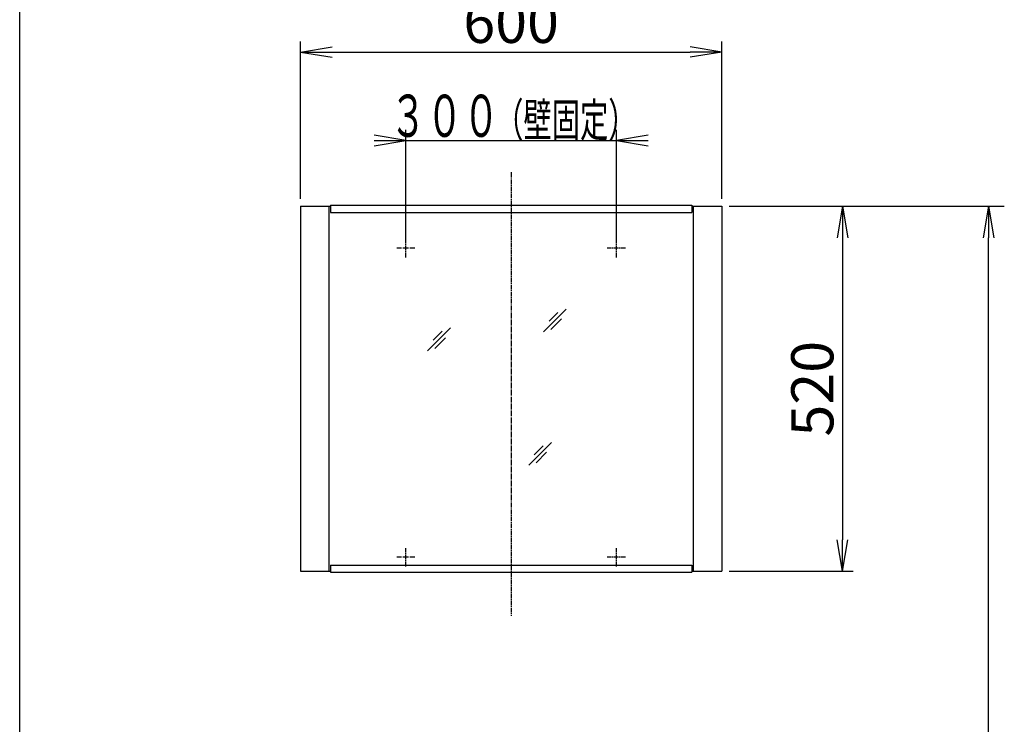
# Model space of a CAD drawing. Extents: x 261 to 3078, y 139 to 4339.
# Drawn here: x 261 to 1664, y 1932 to 2935 of the extents above; entities that cross this region are included whole.
import ezdxf
from ezdxf.enums import TextEntityAlignment as Align

# ---------------------------------------------------------------- set-up
doc = ezdxf.new("R2010")
doc.units = 0
doc.linetypes.add('EXLTYPE3', pattern=[10, 7, -1, 1, -1])
doc.layers.get('0').update_dxf_attribs({"linetype": 'CONTINUOUS'})
doc.layers.get('DEFPOINTS').update_dxf_attribs({"linetype": 'CONTINUOUS'})
for name, color, linetype in [('寸法', 7, 'CONTINUOUS'), ('枠_表', 7, 'CONTINUOUS'), ('鏡台', 7, 'CONTINUOUS')]:
    doc.layers.add(name, color=color, linetype=linetype)
doc.styles.add('EXCADDIM1', font='monotxt', dxfattribs={"width": 0.84, "bigfont": 'extfont'})
doc.styles.add('EXCADSTD', font='monotxt', dxfattribs={"bigfont": 'extfont'})
doc.styles.get("Standard").update_dxf_attribs({"font": 'monotxt', "bigfont": 'extfont'})
doc.dimstyles.new('ISO-25', dxfattribs={"dimtxt": 2.5, "dimasz": 2.5, "dimexe": 1.25, "dimexo": 0.625, "dimtad": 1, "dimtxsty": 'STANDARD', "dimcen": 2.5, "dimazin": 3, "dimtfac": 1, "dimtmove": 0, "dimatfit": 3})

# ---------------------------------------------------------------- blocks, each defined once
blk = doc.blocks.new('EX_NORM')
at = {"color": 0, "linetype": 'CONTINUOUS'}
for q in [(-1, 0.167), (-1, 0), (-1, -0.167)]:
    blk.add_line((0, 0), q, dxfattribs=at)
blk = doc.blocks.new('*D30')
at = {"layer": 'DEFPOINTS', "color": 0}
for p in [(1261, 2889), (661, 2669.5), (1261, 2669.5)]:
    blk.add_point(p, dxfattribs=at)
at = {"layer": '寸法', "color": 3, "linetype": 'CONTINUOUS'}
for p, q in [((661, 2680), (661, 2904)), ((1261, 2680), (1261, 2904)), ((706, 2889), (1216, 2889))]:
    blk.add_line(p, q, dxfattribs=at)
at = {"layer": '寸法', "color": 3, "xscale": 44.99999618530273, "yscale": 44.99999618530273, "zscale": 44.99999618530273, "rotation": 180}
blk.add_blockref('EX_NORM', (661, 2889), dxfattribs=at)
at = {"layer": '寸法', "color": 3, "xscale": 44.99999618530273, "yscale": 44.99999618530273, "zscale": 44.99999618530273}
blk.add_blockref('EX_NORM', (1261, 2889), dxfattribs=at)
at = {"layer": '寸法', "color": 2, "insert": (961, 2924.2), "char_height": 60, "attachment_point": 5, "style": 'EXCADDIM1'}
blk.add_mtext('600', dxfattribs=at)
blk = doc.blocks.new('*D31')
at = {"layer": 'DEFPOINTS', "color": 0}
for p in [(1261, 2669.5), (1261, 2149.5), (1433, 2149.5)]:
    blk.add_point(p, dxfattribs=at)
at = {"layer": '寸法', "color": 3, "linetype": 'CONTINUOUS'}
for p, q in [((1271.5, 2669.5), (1448, 2669.5)), ((1433, 2624.5), (1433, 2194.5)), ((1271.5, 2149.5), (1448, 2149.5))]:
    blk.add_line(p, q, dxfattribs=at)
at = {"layer": '寸法', "color": 3, "xscale": 44.99999618530273, "yscale": 44.99999618530273, "zscale": 44.99999618530273}
for p, rotation in [((1433, 2669.5), 90), ((1433, 2149.5), 270)]:
    blk.add_blockref('EX_NORM', p, dxfattribs=dict(at, rotation=rotation))
at = {"layer": '寸法', "color": 2, "insert": (1397.8, 2409.5), "char_height": 60, "attachment_point": 5, "rotation": 90, "style": 'EXCADDIM1'}
blk.add_mtext('520', dxfattribs=at)
blk = doc.blocks.new('*D32')
at = {"layer": 'DEFPOINTS', "color": 0}
for p in [(1261, 2669.5), (1641, 2669.5), (1243, 919.5)]:
    blk.add_point(p, dxfattribs=at)
at = {"layer": '寸法', "color": 3, "linetype": 'CONTINUOUS'}
for p, q in [((1283.5, 2669.5), (1663.5, 2669.5)), ((1641, 964.5), (1641, 2624.5))]:
    blk.add_line(p, q, dxfattribs=at)
at = {"layer": '寸法', "color": 3, "xscale": 44.99999618530273, "yscale": 44.99999618530273, "zscale": 44.99999618530273}
for p, rotation in [((1641, 2669.5), 90), ((1641, 919.5), 270)]:
    blk.add_blockref('EX_NORM', p, dxfattribs=dict(at, rotation=rotation))
at = {"layer": '寸法', "color": 2, "insert": (1603.5, 1794.5), "char_height": 60, "attachment_point": 5, "rotation": 90, "style": 'EXCADDIM1'}
blk.add_mtext('（1750）', dxfattribs=at)

msp = doc.modelspace()

# ---------------------------------------------------------------- linework, layer by layer
at = {"layer": '寸法', "color": 3, "linetype": 'CONTINUOUS'}
for p, q in [((811, 2619.981), (811, 2778)), ((1111, 2619.981), (1111, 2778)), ((811, 2763), (766, 2770.5)), ((766, 2763), (1156, 2763)), ((766, 2755.5), (811, 2763)), ((1156, 2770.5), (1111, 2763)), ((1111, 2763), (1156, 2755.5))]:
    msp.add_line(p, q, dxfattribs=at)
at = {"layer": '枠_表', "color": 7, "linetype": 'CONTINUOUS'}
msp.add_line((261, 139.5), (261, 4339.5), dxfattribs=at)
at = {"layer": '鏡台', "color": 6, "linetype": 'EXLTYPE3'}
for p, q in [((961, 2717.7), (961, 2086.2)), ((824, 2609.481), (798, 2609.481)), ((811, 2596.481), (811, 2622.481)), ((1124, 2609.481), (1098, 2609.481)), ((1111, 2596.481), (1111, 2622.481)), ((811, 2156.5), (811, 2182.5)), ((1111, 2156.5), (1111, 2182.5)), ((824, 2169.5), (798, 2169.5)), ((1124, 2169.5), (1098, 2169.5))]:
    msp.add_line(p, q, dxfattribs=at)
at = {"layer": '鏡台', "color": 2, "linetype": 'CONTINUOUS'}
for p, q in [((661, 2669.5), (661, 2149.5)), ((661, 2669.5), (703.5, 2669.5)), ((701.5, 2669.5), (701.5, 2149.5)), ((1218.5, 2669.5), (1261, 2669.5)), ((1220.5, 2669.5), (1220.5, 2149.5)), ((1261, 2669.5), (1261, 2149.5)), ((661, 2149.5), (703.5, 2149.5)), ((1218.5, 2149.5), (1261, 2149.5))]:
    msp.add_line(p, q, dxfattribs=at)
at = {"layer": '鏡台', "color": 4, "linetype": 'CONTINUOUS'}
for p, q in [((703.5, 2670.7), (1218.5, 2670.7)), ((703.5, 2670.7), (703.5, 2660.7)), ((1218.5, 2670.7), (1218.5, 2660.7)), ((703.5, 2660.7), (1218.5, 2660.7)), ((703.5, 2158.3), (1218.5, 2158.3)), ((703.5, 2158.3), (703.5, 2148.3)), ((703.5, 2148.3), (1218.5, 2148.3)), ((1218.5, 2158.3), (1218.5, 2148.3))]:
    msp.add_line(p, q, dxfattribs=at)
at = {"layer": '鏡台', "color": 6, "linetype": 'CONTINUOUS'}
for p, q in [((1007, 2490.5), (1039.5, 2523)), ((1027.714, 2518.286), (1014.964, 2505.536)), ((1017.536, 2493.964), (1032.536, 2508.964)), ((842, 2463.5), (874.5, 2496)), ((862.714, 2491.286), (849.964, 2478.536)), ((852.536, 2466.964), (867.536, 2481.964)), ((986, 2300.5), (1018.5, 2333)), ((1006.714, 2328.286), (993.964, 2315.536)), ((996.536, 2303.964), (1011.536, 2318.964))]:
    msp.add_line(p, q, dxfattribs=at)

# ---------------------------------------------------------------- texts
at = {"layer": '寸法', "color": 2, "linetype": 'CONTINUOUS', "style": 'EXCADSTD'}
for s, height, width, p, p2 in [('３００', 60, 1.070588, (788.2, 2768.25), (944.2, 2768.25)), ('（壁固定）', 48, 1.013793, (938.2, 2768.25), (1139.8, 2768.25))]:
    msp.add_text(s, height=height, dxfattribs=dict(at, width=width)).set_placement(p, p2, align=Align.FIT)

# ---------------------------------------------------------------- dimensions: what is measured, and where the dimension line sits
at = {"layer": '寸法', "color": 3, "linetype": 'CONTINUOUS'}
dim = msp.add_linear_dim(base=(1261, 2889), p1=(661, 2669.5), p2=(1261, 2669.5), dimstyle='ISO-25', override={"dimtxt": 59.999996, "dimasz": 44.999996, "dimexe": 15, "dimexo": 10.5, "dimgap": 0, "dimtad": 1, "dimjust": 0, "dimtih": 0, "dimtoh": 0, "dimdec": 2, "dimzin": 8, "dimlunit": 2, "dimtxsty": 'EXCADDIM1', "dimblk1": 'EX_NORM', "dimblk2": 'EX_NORM', "dimsah": 1, "dimse1": 0, "dimse2": 0, "dimclrd": 3, "dimclre": 3, "dimclrt": 2, "dimtmove": 2}, dxfattribs=at)
dim.commit()
dim.dimension.update_dxf_attribs({"geometry": '*D30', "text_midpoint": (961, 2924.25), "dimtype": 160})
dim = msp.add_linear_dim(base=(1641, 2669.5), p1=(1243, 919.5), p2=(1261, 2669.5), angle=90, text='（1750）', dimstyle='ISO-25', override={"dimtxt": 59.999996, "dimasz": 44.999996, "dimexe": 22.5, "dimexo": 22.5, "dimgap": 0, "dimtad": 1, "dimjust": 0, "dimtih": 0, "dimtoh": 0, "dimdec": 0, "dimzin": 0, "dimlunit": 2, "dimtxsty": 'EXCADDIM1', "dimblk1": 'EX_NORM', "dimblk2": 'EX_NORM', "dimsah": 1, "dimse1": 1, "dimse2": 0, "dimclrd": 3, "dimclre": 3, "dimclrt": 2, "dimtmove": 2}, dxfattribs=at)
dim.commit()
dim.dimension.update_dxf_attribs({"geometry": '*D32', "text_midpoint": (1603.5, 1794.5), "dimtype": 160})
dim = msp.add_linear_dim(base=(1433, 2149.5), p1=(1261, 2669.5), p2=(1261, 2149.5), angle=90, dimstyle='ISO-25', override={"dimtxt": 59.999996, "dimasz": 44.999996, "dimexe": 15, "dimexo": 10.5, "dimgap": 0, "dimtad": 1, "dimjust": 0, "dimtih": 0, "dimtoh": 0, "dimdec": 2, "dimzin": 8, "dimlunit": 2, "dimtxsty": 'EXCADDIM1', "dimblk1": 'EX_NORM', "dimblk2": 'EX_NORM', "dimsah": 1, "dimse1": 0, "dimse2": 0, "dimclrd": 3, "dimclre": 3, "dimclrt": 2, "dimtmove": 2}, dxfattribs=at)
dim.commit()
dim.dimension.update_dxf_attribs({"geometry": '*D31', "text_midpoint": (1397.75, 2409.5), "dimtype": 160})

doc.saveas('drawing.dxf')
